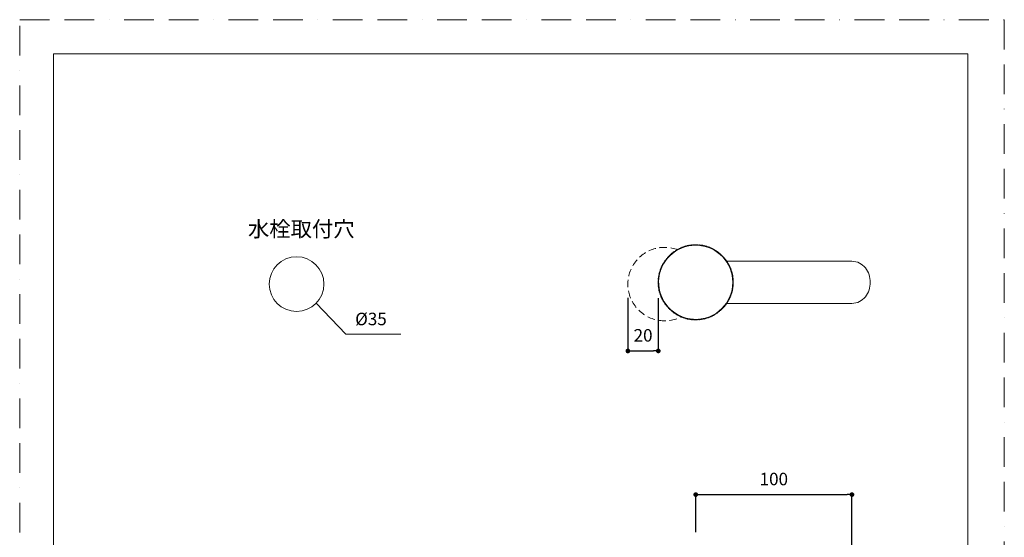
# Model space of a CAD drawing. Units: millimetres. Extents: x 0 to 630, y 0 to 891.
# Drawn here: x 0 to 630, y 560 to 891 of the extents above; entities that cross this region are included whole.
import ezdxf

# ---------------------------------------------------------------- set-up
doc = ezdxf.new("R2010")
doc.units = ezdxf.units.MM
doc.header["$LTSCALE"] = 1.5
doc.header["$PDMODE"] = 1
doc.header["$PDSIZE"] = -2
doc.linetypes.add('BORDER', pattern=[44.45, 12.7, -6.35, 12.7, -6.35, 0, -6.35])
doc.linetypes.add('HIDDEN', pattern=[9.525, 6.35, -3.175])
doc.layers.add('BORDER', color=4, linetype='BORDER', lineweight=20, plot=False)
for name, color, linetype, lineweight in [('DIM', 3, 'Continuous', 13), ('HIDDEN', 8, 'HIDDEN', 20), ('MODEL', 7, 'Continuous', 20), ('TEMPLATE', 7, 'Continuous', 20)]:
    doc.layers.add(name, color=color, linetype=linetype, lineweight=lineweight)
doc.styles.add('ＭＳ ゴシック', font='msgothic.ttc', dxfattribs={"bigfont": 'ＭＳ ゴシック'})
doc.dimstyles.new('tfrom線あり', dxfattribs={"dimtxt": 8, "dimasz": 3, "dimexe": 0, "dimexo": 10, "dimgap": 6, "dimtad": 1, "dimdec": 0, "dimzin": 11, "dimdsep": 46, "dimtxsty": 'ＭＳ ゴシック', "dimblk": 'DOT', "dimcen": 0, "dimazin": 0, "dimtfac": 1, "dimtdec": 1, "dimtix": 1, "dimtofl": 0, "dimtmove": 0, "dimatfit": 0, "dimldrblk": 'DOT', "dimfxl": 1, "dimfrac": 2, "dimtolj": 1, "dimtzin": 11, "dimarcsym": 0})

# ---------------------------------------------------------------- blocks, each defined once
blk = doc.blocks.new('_DOT')
at = {"color": 0, "linetype": 'ByBlock', "lineweight": -2}
blk.add_line((-0.5, 0), (-1, 0), dxfattribs=at)
at = {"color": 0, "linetype": 'ByBlock', "lineweight": -2, "const_width": 0.5}
blk.add_lwpolyline([(-0.25, 0, 1), (0.25, 0, 1)], format="xyb", close=True, dxfattribs=at)
blk = doc.blocks.new('*D280')
at = {"layer": 'Defpoints', "color": 0}
for p in [(532.53, 587.04), (432.53, 553.03), (532.53, 446.19)]:
    blk.add_point(p, dxfattribs=at)
at = {"layer": 'DIM', "color": 0, "lineweight": -2}
for p, q in [((432.53, 563.03), (432.53, 587.04)), ((435.53, 587.04), (529.53, 587.04)), ((532.53, 456.19), (532.53, 587.04))]:
    blk.add_line(p, q, dxfattribs=at)
at = {"layer": 'DIM', "color": 0, "lineweight": -2, "xscale": 3, "yscale": 3, "zscale": 3, "rotation": 180}
blk.add_blockref('_DOT', (432.53, 587.04), dxfattribs=at)
at = {"layer": 'DIM', "color": 0, "lineweight": -2, "xscale": 3, "yscale": 3, "zscale": 3}
blk.add_blockref('_DOT', (532.53, 587.04), dxfattribs=at)
at = {"layer": 'DIM', "color": 0, "insert": (482.53, 597.04), "char_height": 8, "attachment_point": 5, "style": 'ＭＳ ゴシック'}
blk.add_mtext('\\A1;100', dxfattribs=at)
blk = doc.blocks.new('*D281')
at = {"layer": 'Defpoints', "color": 0}
for p in [(389.14, 722.91), (408.61, 722.73), (408.61, 679)]:
    blk.add_point(p, dxfattribs=at)
at = {"layer": 'DIM', "color": 0, "lineweight": -2}
for p, q in [((389.14, 712.91), (389.14, 679)), ((408.61, 712.73), (408.61, 679)), ((392.14, 679), (405.61, 679))]:
    blk.add_line(p, q, dxfattribs=at)
at = {"layer": 'DIM', "color": 0, "lineweight": -2, "xscale": 3, "yscale": 3, "zscale": 3, "rotation": 180}
blk.add_blockref('_DOT', (389.14, 679), dxfattribs=at)
at = {"layer": 'DIM', "color": 0, "lineweight": -2, "xscale": 3, "yscale": 3, "zscale": 3}
blk.add_blockref('_DOT', (408.61, 679), dxfattribs=at)
at = {"layer": 'DIM', "color": 0, "insert": (398.87, 689), "char_height": 8, "attachment_point": 5, "style": 'ＭＳ ゴシック'}
blk.add_mtext('\\A1;20', dxfattribs=at)

msp = doc.modelspace()

# ---------------------------------------------------------------- linework, layer by layer
at = {"layer": 'BORDER'}
msp.add_lwpolyline([(0, 0), (0, 891), (630, 891), (630, 0)], close=True, dxfattribs=at)
at = {"layer": 'DIM'}
for p, q in [((189.66, 709.57), (208.74, 689.64)), ((208.74, 689.64), (243.78, 689.64))]:
    msp.add_line(p, q, dxfattribs=at)
msp.add_circle((177.15, 721.81), 17.5, dxfattribs=at)
at = {"layer": 'HIDDEN', "ltscale": 0.5}
msp.add_arc((412.61, 721.81), 23.5, 68.79394, 297.64152, dxfattribs=at)
at = {"layer": 'MODEL'}
for points in [[(432.54, 746.65), (432.54, 746.69)], [(487.04, 736.43), (455.17, 736.43)], [(532.54, 736.43), (528.79, 736.43)], [(455.17, 709.43), (487.04, 709.43)], [(532.54, 709.43), (528.79, 709.43)], [(432.54, 699.18), (432.54, 699.21)]]:
    msp.add_lwpolyline(points, dxfattribs=at)
for points in [[(431.06, 699.26), (418.27, 700.07), (408.43, 710.88), (408.84, 723.68), (409.24, 736.48), (419.73, 746.65), (432.54, 746.65)], [(532.54, 736.43), (535.96, 736.43), (539.01, 734.73), (541.1, 732.13), (543.19, 729.54), (544.24, 726.22), (544.24, 722.93)], [(544.24, 722.93), (544.24, 719.65), (543.19, 716.32), (541.1, 713.73), (539.01, 711.14), (535.96, 709.43), (532.54, 709.43)]]:
    msp.add_open_spline(points, degree=3, knots=[0, 0, 0, 0, 1, 1, 1, 2, 2, 2, 2], dxfattribs=at)
for points in [[(420.35, 743.69), (420.25, 743.63), (420.15, 743.27), (420.13, 743.19)], [(420.4, 743.71), (420.38, 743.71), (420.36, 743.7), (420.35, 743.69)], [(420.94, 743.66), (420.85, 743.68), (420.5, 743.77), (420.4, 743.71)], [(421.17, 744.15), (421.07, 744.09), (420.96, 743.74), (420.94, 743.66)], [(421.22, 744.18), (421.21, 744.17), (421.19, 744.16), (421.17, 744.15)], [(421.76, 744.1), (421.68, 744.12), (421.32, 744.23), (421.22, 744.18)], [(422.01, 744.58), (421.91, 744.53), (421.79, 744.18), (421.76, 744.1)], [(422.07, 744.6), (422.05, 744.6), (422.03, 744.59), (422.01, 744.58)], [(422.6, 744.5), (422.52, 744.53), (422.17, 744.65), (422.07, 744.6)], [(422.87, 744.98), (422.77, 744.93), (422.63, 744.59), (422.6, 744.5)], [(422.92, 745), (422.91, 744.99), (422.89, 744.98), (422.87, 744.98)], [(423.45, 744.88), (423.37, 744.91), (423.03, 745.04), (422.92, 745)], [(423.74, 745.34), (423.64, 745.3), (423.49, 744.96), (423.45, 744.88)], [(423.8, 745.36), (423.78, 745.35), (423.76, 745.35), (423.74, 745.34)], [(424.32, 745.22), (424.24, 745.25), (423.9, 745.4), (423.8, 745.36)], [(424.63, 745.67), (424.52, 745.63), (424.36, 745.3), (424.32, 745.22)], [(424.69, 745.69), (424.67, 745.68), (424.65, 745.67), (424.63, 745.67)], [(425.2, 745.52), (425.13, 745.56), (424.79, 745.72), (424.69, 745.69)], [(425.53, 745.96), (425.42, 745.93), (425.24, 745.6), (425.2, 745.52)], [(425.58, 745.98), (425.57, 745.97), (425.55, 745.97), (425.53, 745.96)], [(426.1, 745.79), (426.02, 745.84), (425.69, 746.01), (425.58, 745.98)], [(426.44, 746.22), (426.33, 746.19), (426.14, 745.87), (426.1, 745.79)], [(426.49, 746.23), (426.48, 746.23), (426.46, 746.22), (426.44, 746.22)], [(427, 746.03), (426.93, 746.08), (426.6, 746.26), (426.49, 746.23)], [(427.36, 746.44), (427.25, 746.41), (427.04, 746.1), (427, 746.03)], [(427.41, 746.45), (427.4, 746.45), (427.38, 746.44), (427.36, 746.44)], [(427.91, 746.23), (427.84, 746.28), (427.53, 746.48), (427.41, 746.45)], [(428.28, 746.62), (428.17, 746.6), (427.96, 746.3), (427.91, 746.23)], [(428.34, 746.63), (428.32, 746.63), (428.3, 746.63), (428.28, 746.62)], [(428.83, 746.39), (428.76, 746.44), (428.45, 746.65), (428.34, 746.63)], [(429.22, 746.77), (429.11, 746.76), (428.88, 746.46), (428.83, 746.39)], [(429.27, 746.78), (429.26, 746.78), (429.24, 746.78), (429.22, 746.77)], [(429.75, 746.52), (429.68, 746.58), (429.39, 746.8), (429.27, 746.78)], [(430.16, 746.89), (430.04, 746.87), (429.81, 746.59), (429.75, 746.52)], [(430.21, 746.89), (430.19, 746.89), (430.18, 746.89), (430.16, 746.89)], [(430.68, 746.61), (430.61, 746.67), (430.33, 746.9), (430.21, 746.89)], [(431.1, 746.96), (430.99, 746.95), (430.74, 746.68), (430.68, 746.61)], [(431.16, 746.96), (431.14, 746.96), (431.12, 746.96), (431.1, 746.96)], [(431.61, 746.67), (431.55, 746.73), (431.27, 746.97), (431.16, 746.96)], [(432.04, 747), (431.93, 747), (431.67, 746.73), (431.61, 746.67)], [(432.1, 747), (432.08, 747), (432.06, 747), (432.04, 747)], [(432.54, 746.69), (432.48, 746.75), (432.21, 747), (432.1, 747)], [(432.7, 746.83), (432.65, 746.79), (432.6, 746.74), (432.54, 746.69)], [(432.54, 746.65), (433.04, 746.65), (433.54, 746.64), (434.03, 746.61)], [(432.99, 747), (432.85, 747), (432.79, 746.91), (432.7, 746.83)], [(433.05, 747), (433.03, 747), (433.01, 747), (432.99, 747)], [(433.48, 746.67), (433.42, 746.73), (433.16, 747), (433.05, 747)], [(433.93, 746.96), (433.82, 746.97), (433.54, 746.73), (433.48, 746.67)], [(433.99, 746.96), (433.97, 746.96), (433.95, 746.96), (433.93, 746.96)], [(434.41, 746.61), (434.35, 746.68), (434.1, 746.95), (433.99, 746.96)], [(456.26, 722.93), (456.26, 735.46), (446.53, 745.82), (434.03, 746.61)], [(434.88, 746.89), (434.76, 746.9), (434.47, 746.67), (434.41, 746.61)], [(434.93, 746.89), (434.91, 746.89), (434.89, 746.89), (434.88, 746.89)], [(435.34, 746.52), (435.28, 746.59), (435.05, 746.87), (434.93, 746.89)], [(435.81, 746.78), (435.7, 746.8), (435.4, 746.58), (435.34, 746.52)], [(435.87, 746.77), (435.85, 746.78), (435.83, 746.78), (435.81, 746.78)], [(436.26, 746.39), (436.21, 746.46), (435.98, 746.76), (435.87, 746.77)], [(436.75, 746.63), (436.64, 746.65), (436.33, 746.44), (436.26, 746.39)], [(436.8, 746.62), (436.79, 746.63), (436.77, 746.63), (436.75, 746.63)], [(437.18, 746.23), (437.13, 746.3), (436.92, 746.6), (436.8, 746.62)], [(437.68, 746.45), (437.56, 746.48), (437.25, 746.28), (437.18, 746.23)], [(437.73, 746.44), (437.71, 746.44), (437.69, 746.45), (437.68, 746.45)], [(438.09, 746.03), (438.04, 746.1), (437.84, 746.41), (437.73, 746.44)], [(438.59, 746.23), (438.48, 746.26), (438.16, 746.08), (438.09, 746.03)], [(438.65, 746.22), (438.63, 746.22), (438.61, 746.23), (438.59, 746.23)], [(438.99, 745.79), (438.95, 745.87), (438.76, 746.19), (438.65, 746.22)], [(439.5, 745.98), (439.4, 746.01), (439.07, 745.84), (438.99, 745.79)], [(439.56, 745.96), (439.54, 745.97), (439.52, 745.97), (439.5, 745.98)], [(439.88, 745.52), (439.84, 745.6), (439.67, 745.93), (439.56, 745.96)], [(440.4, 745.69), (440.3, 745.72), (439.96, 745.56), (439.88, 745.52)], [(440.46, 745.67), (440.44, 745.67), (440.42, 745.68), (440.4, 745.69)], [(440.77, 745.22), (440.73, 745.3), (440.57, 745.63), (440.46, 745.67)], [(441.29, 745.36), (441.18, 745.4), (440.84, 745.25), (440.77, 745.22)], [(441.34, 745.34), (441.33, 745.35), (441.31, 745.35), (441.29, 745.36)], [(441.63, 744.88), (441.6, 744.96), (441.45, 745.3), (441.34, 745.34)], [(442.16, 745), (442.06, 745.04), (441.71, 744.91), (441.63, 744.88)], [(442.22, 744.98), (442.2, 744.98), (442.18, 744.99), (442.16, 745)], [(442.49, 744.5), (442.46, 744.59), (442.32, 744.93), (442.22, 744.98)], [(443.02, 744.6), (442.92, 744.65), (442.57, 744.53), (442.49, 744.5)], [(443.07, 744.58), (443.06, 744.59), (443.04, 744.6), (443.02, 744.6)], [(443.33, 744.1), (443.3, 744.18), (443.18, 744.53), (443.07, 744.58)], [(443.87, 744.18), (443.77, 744.23), (443.41, 744.12), (443.33, 744.1)], [(443.92, 744.15), (443.9, 744.16), (443.88, 744.17), (443.87, 744.18)], [(444.15, 743.66), (444.13, 743.74), (444.02, 744.09), (443.92, 744.15)], [(444.69, 743.71), (444.59, 743.77), (444.23, 743.68), (444.15, 743.66)], [(444.74, 743.69), (444.72, 743.7), (444.71, 743.71), (444.69, 743.71)], [(444.96, 743.19), (444.93, 743.27), (444.84, 743.63), (444.74, 743.69)], [(413.34, 737.44), (413.27, 737.35), (413.31, 736.98), (413.33, 736.89)], [(413.37, 737.48), (413.36, 737.47), (413.35, 737.45), (413.34, 737.44)], [(413.89, 737.64), (413.81, 737.63), (413.44, 737.58), (413.37, 737.48)], [(413.92, 738.18), (413.85, 738.09), (413.88, 737.72), (413.89, 737.64)], [(413.96, 738.23), (413.94, 738.21), (413.93, 738.2), (413.92, 738.18)], [(414.48, 738.36), (414.4, 738.35), (414.03, 738.31), (413.96, 738.23)], [(414.53, 738.9), (414.46, 738.82), (414.48, 738.45), (414.48, 738.36)], [(414.57, 738.94), (414.56, 738.93), (414.55, 738.92), (414.53, 738.9)], [(415.1, 739.06), (415.02, 739.05), (414.65, 739.03), (414.57, 738.94)], [(415.17, 739.6), (415.09, 739.51), (415.1, 739.14), (415.1, 739.06)], [(415.21, 739.64), (415.2, 739.62), (415.19, 739.61), (415.17, 739.6)], [(415.75, 739.73), (415.66, 739.73), (415.29, 739.72), (415.21, 739.64)], [(415.84, 740.27), (415.76, 740.19), (415.75, 739.82), (415.75, 739.73)], [(415.88, 740.3), (415.87, 740.29), (415.85, 740.28), (415.84, 740.27)], [(416.42, 740.38), (416.33, 740.38), (415.96, 740.38), (415.88, 740.3)], [(416.53, 740.91), (416.45, 740.83), (416.42, 740.46), (416.42, 740.38)], [(416.58, 740.95), (416.56, 740.93), (416.55, 740.92), (416.53, 740.91)], [(417.12, 741), (417.03, 741), (416.66, 741.02), (416.58, 740.95)], [(417.25, 741.52), (417.16, 741.45), (417.13, 741.08), (417.12, 741)], [(417.3, 741.56), (417.28, 741.55), (417.27, 741.53), (417.25, 741.52)], [(417.84, 741.59), (417.75, 741.6), (417.38, 741.63), (417.3, 741.56)], [(417.99, 742.11), (417.9, 742.04), (417.85, 741.67), (417.84, 741.59)], [(418.04, 742.14), (418.02, 742.13), (418.01, 742.12), (417.99, 742.11)], [(418.58, 742.15), (418.5, 742.16), (418.13, 742.21), (418.04, 742.14)], [(418.76, 742.67), (418.66, 742.6), (418.6, 742.24), (418.58, 742.15)], [(418.8, 742.7), (418.79, 742.69), (418.77, 742.68), (418.76, 742.67)], [(419.35, 742.68), (419.26, 742.7), (418.9, 742.76), (418.8, 742.7)], [(419.54, 743.19), (419.45, 743.13), (419.37, 742.77), (419.35, 742.68)], [(419.59, 743.22), (419.57, 743.21), (419.56, 743.2), (419.54, 743.19)], [(420.13, 743.19), (420.05, 743.21), (419.69, 743.28), (419.59, 743.22)], [(445.5, 743.22), (445.4, 743.28), (445.04, 743.21), (444.96, 743.19)], [(445.55, 743.19), (445.53, 743.2), (445.51, 743.21), (445.5, 743.22)], [(445.74, 742.68), (445.72, 742.77), (445.64, 743.13), (445.55, 743.19)], [(446.28, 742.7), (446.19, 742.76), (445.83, 742.7), (445.74, 742.68)], [(446.33, 742.67), (446.32, 742.68), (446.3, 742.69), (446.28, 742.7)], [(446.51, 742.15), (446.49, 742.24), (446.42, 742.6), (446.33, 742.67)], [(447.05, 742.14), (446.96, 742.21), (446.59, 742.16), (446.51, 742.15)], [(447.1, 742.11), (447.08, 742.12), (447.06, 742.13), (447.05, 742.14)], [(447.25, 741.59), (447.24, 741.67), (447.19, 742.04), (447.1, 742.11)], [(447.79, 741.56), (447.7, 741.63), (447.34, 741.6), (447.25, 741.59)], [(447.84, 741.52), (447.82, 741.53), (447.81, 741.55), (447.79, 741.56)], [(447.97, 741), (447.96, 741.08), (447.92, 741.45), (447.84, 741.52)], [(448.51, 740.95), (448.43, 741.02), (448.06, 741), (447.97, 741)], [(448.55, 740.91), (448.54, 740.92), (448.53, 740.93), (448.51, 740.95)], [(448.67, 740.38), (448.66, 740.46), (448.64, 740.83), (448.55, 740.91)], [(449.21, 740.3), (449.12, 740.38), (448.75, 740.38), (448.67, 740.38)], [(449.25, 740.27), (449.23, 740.28), (449.22, 740.29), (449.21, 740.3)], [(449.34, 739.73), (449.34, 739.82), (449.33, 740.19), (449.25, 740.27)], [(449.88, 739.64), (449.8, 739.72), (449.43, 739.73), (449.34, 739.73)], [(449.92, 739.6), (449.9, 739.61), (449.89, 739.62), (449.88, 739.64)], [(449.99, 739.06), (449.99, 739.14), (449.99, 739.51), (449.92, 739.6)], [(450.52, 738.94), (450.44, 739.03), (450.07, 739.05), (449.99, 739.06)], [(450.56, 738.9), (450.54, 738.92), (450.53, 738.93), (450.52, 738.94)], [(450.56, 738.9), (450.55, 738.91), (450.54, 738.92), (450.53, 738.91)], [(450.61, 738.36), (450.61, 738.45), (450.63, 738.82), (450.56, 738.9)], [(451.13, 738.23), (451.06, 738.31), (450.69, 738.35), (450.61, 738.36)], [(451.17, 738.18), (451.16, 738.2), (451.15, 738.21), (451.13, 738.23)], [(451.17, 738.18), (451.16, 738.19), (451.15, 738.2), (451.14, 738.19)], [(451.2, 737.64), (451.21, 737.72), (451.24, 738.09), (451.17, 738.18)], [(451.72, 737.48), (451.65, 737.58), (451.28, 737.63), (451.2, 737.64)], [(451.75, 737.44), (451.74, 737.45), (451.73, 737.47), (451.72, 737.48)], [(451.76, 736.89), (451.77, 736.98), (451.82, 737.35), (451.75, 737.44)], [(409.81, 730.85), (409.81, 730.83), (409.8, 730.81), (409.79, 730.79)], [(410.26, 731.15), (410.18, 731.12), (409.85, 730.95), (409.81, 730.85)], [(410.12, 731.68), (410.08, 731.57), (410.22, 731.23), (410.26, 731.15)], [(410.14, 731.73), (410.13, 731.72), (410.13, 731.7), (410.12, 731.68)], [(410.6, 732.02), (410.52, 731.99), (410.18, 731.84), (410.14, 731.73)], [(410.48, 732.55), (410.43, 732.45), (410.57, 732.1), (410.6, 732.02)], [(410.5, 732.61), (410.49, 732.59), (410.49, 732.57), (410.48, 732.55)], [(410.97, 732.88), (410.89, 732.85), (410.55, 732.71), (410.5, 732.61)], [(410.87, 733.41), (410.82, 733.31), (410.94, 732.96), (410.97, 732.88)], [(410.9, 733.46), (410.89, 733.45), (410.88, 733.43), (410.87, 733.41)], [(411.38, 733.72), (411.3, 733.69), (410.95, 733.57), (410.9, 733.46)], [(411.3, 734.26), (411.25, 734.15), (411.35, 733.8), (411.38, 733.72)], [(411.33, 734.31), (411.32, 734.29), (411.31, 734.27), (411.3, 734.26)], [(411.82, 734.54), (411.74, 734.52), (411.38, 734.41), (411.33, 734.31)], [(411.76, 735.08), (411.71, 734.98), (411.8, 734.62), (411.82, 734.54)], [(411.79, 735.13), (411.78, 735.11), (411.77, 735.1), (411.76, 735.08)], [(412.29, 735.34), (412.21, 735.32), (411.85, 735.23), (411.79, 735.13)], [(412.26, 735.89), (412.19, 735.79), (412.27, 735.43), (412.29, 735.34)], [(412.29, 735.94), (412.28, 735.92), (412.27, 735.9), (412.26, 735.89)], [(412.8, 736.13), (412.71, 736.11), (412.35, 736.03), (412.29, 735.94)], [(412.78, 736.67), (412.72, 736.58), (412.78, 736.21), (412.8, 736.13)], [(412.81, 736.72), (412.8, 736.7), (412.79, 736.69), (412.78, 736.67)], [(413.33, 736.89), (413.24, 736.88), (412.88, 736.81), (412.81, 736.72)], [(452.28, 736.72), (452.21, 736.81), (451.85, 736.88), (451.76, 736.89)], [(452.31, 736.67), (452.3, 736.69), (452.29, 736.7), (452.28, 736.72)], [(452.31, 736.67), (452.3, 736.69), (452.29, 736.69), (452.28, 736.69)], [(452.29, 736.13), (452.31, 736.21), (452.37, 736.58), (452.31, 736.67)], [(452.8, 735.94), (452.74, 736.03), (452.38, 736.11), (452.29, 736.13)], [(452.33, 736.44), (453.28, 736.43), (454.22, 736.43), (455.17, 736.43)], [(452.83, 735.89), (452.82, 735.9), (452.81, 735.92), (452.8, 735.94)], [(452.8, 735.34), (452.82, 735.43), (452.89, 735.79), (452.83, 735.89)], [(453.3, 735.13), (453.24, 735.23), (452.88, 735.32), (452.8, 735.34)], [(453.27, 734.54), (453.29, 734.62), (453.38, 734.98), (453.33, 735.08)], [(453.76, 734.31), (453.71, 734.41), (453.35, 734.52), (453.27, 734.54)], [(453.33, 735.08), (453.32, 735.1), (453.31, 735.11), (453.3, 735.13)], [(453.3, 735.1), (453.31, 735.11), (453.31, 735.12), (453.3, 735.13)], [(453.33, 735.08), (453.32, 735.09), (453.31, 735.1), (453.3, 735.1)], [(453.71, 733.72), (453.73, 733.8), (453.84, 734.15), (453.79, 734.26)], [(454.19, 733.46), (454.14, 733.57), (453.79, 733.69), (453.71, 733.72)], [(453.79, 734.26), (453.78, 734.27), (453.77, 734.29), (453.76, 734.31)], [(453.76, 734.27), (453.77, 734.29), (453.77, 734.29), (453.76, 734.31)], [(454.11, 732.88), (454.15, 732.96), (454.26, 733.31), (454.21, 733.41)], [(454.59, 732.61), (454.54, 732.71), (454.2, 732.85), (454.11, 732.88)], [(454.21, 733.41), (454.21, 733.43), (454.2, 733.45), (454.19, 733.46)], [(454.49, 732.02), (454.52, 732.1), (454.65, 732.45), (454.61, 732.55)], [(454.95, 731.73), (454.91, 731.84), (454.57, 731.99), (454.49, 732.02)], [(454.61, 732.55), (454.61, 732.57), (454.6, 732.57), (454.58, 732.57)], [(454.61, 732.55), (454.6, 732.57), (454.59, 732.59), (454.59, 732.61)], [(454.83, 731.15), (454.86, 731.23), (455.01, 731.57), (454.97, 731.68)], [(455.28, 730.85), (455.24, 730.95), (454.91, 731.12), (454.83, 731.15)], [(454.97, 731.68), (454.96, 731.7), (454.96, 731.72), (454.95, 731.73)], [(454.95, 731.7), (454.95, 731.71), (454.96, 731.72), (454.95, 731.73)], [(455.27, 730.82), (455.28, 730.83), (455.28, 730.83), (455.28, 730.85)], [(455.3, 730.79), (455.29, 730.81), (455.29, 730.81), (455.27, 730.82)], [(455.3, 730.79), (455.29, 730.81), (455.28, 730.83), (455.28, 730.85)], [(528.79, 736.43), (514.88, 736.43), (500.96, 736.43), (487.04, 736.43)], [(408.87, 724.8), (408.8, 724.74), (408.52, 724.49), (408.52, 724.38)], [(408.59, 725.26), (408.58, 725.15), (408.81, 724.86), (408.87, 724.8)], [(408.96, 725.73), (408.89, 725.67), (408.6, 725.43), (408.59, 725.32)], [(408.59, 725.32), (408.59, 725.3), (408.59, 725.28), (408.59, 725.26)], [(408.7, 726.2), (408.68, 726.09), (408.9, 725.79), (408.96, 725.73)], [(409.08, 726.65), (409.01, 726.6), (408.72, 726.37), (408.7, 726.26)], [(408.7, 726.26), (408.7, 726.24), (408.7, 726.22), (408.7, 726.2)], [(408.84, 727.14), (408.82, 727.02), (409.03, 726.72), (409.08, 726.65)], [(408.85, 727.19), (408.85, 727.17), (408.85, 727.16), (408.84, 727.14)], [(409.25, 727.57), (409.18, 727.52), (408.87, 727.31), (408.85, 727.19)], [(409.03, 728.06), (409, 727.95), (409.2, 727.64), (409.25, 727.57)], [(409.04, 728.12), (409.03, 728.1), (409.03, 728.08), (409.03, 728.06)], [(409.45, 728.48), (409.37, 728.43), (409.06, 728.23), (409.04, 728.12)], [(409.25, 728.98), (409.22, 728.87), (409.4, 728.55), (409.45, 728.48)], [(409.26, 729.04), (409.26, 729.02), (409.25, 729), (409.25, 728.98)], [(409.68, 729.38), (409.61, 729.34), (409.29, 729.15), (409.26, 729.04)], [(409.5, 729.89), (409.47, 729.78), (409.64, 729.46), (409.68, 729.38)], [(409.52, 729.95), (409.51, 729.93), (409.51, 729.91), (409.5, 729.89)], [(409.95, 730.27), (409.88, 730.23), (409.55, 730.06), (409.52, 729.95)], [(409.79, 730.79), (409.76, 730.69), (409.92, 730.35), (409.95, 730.27)], [(455.13, 730.27), (455.17, 730.35), (455.33, 730.69), (455.3, 730.79)], [(455.57, 729.95), (455.54, 730.06), (455.21, 730.23), (455.13, 730.27)], [(455.4, 729.38), (455.45, 729.46), (455.62, 729.78), (455.59, 729.89)], [(455.83, 729.04), (455.8, 729.15), (455.48, 729.34), (455.4, 729.38)], [(455.56, 729.92), (455.57, 729.93), (455.58, 729.94), (455.57, 729.95)], [(455.59, 729.89), (455.58, 729.91), (455.58, 729.93), (455.57, 729.95)], [(455.64, 728.48), (455.69, 728.55), (455.87, 728.87), (455.84, 728.98)], [(456.05, 728.12), (456.03, 728.23), (455.71, 728.43), (455.64, 728.48)], [(455.82, 729.01), (455.83, 729.02), (455.83, 729.03), (455.83, 729.04)], [(455.84, 728.98), (455.84, 729), (455.83, 729), (455.82, 729.01)], [(455.84, 728.98), (455.84, 729), (455.83, 729.02), (455.83, 729.04)], [(455.84, 727.57), (455.89, 727.64), (456.09, 727.95), (456.06, 728.06)], [(456.24, 727.19), (456.22, 727.31), (455.91, 727.52), (455.84, 727.57)], [(456, 726.65), (456.06, 726.72), (456.27, 727.02), (456.25, 727.14)], [(456.38, 726.26), (456.37, 726.37), (456.07, 726.6), (456, 726.65)], [(456.04, 728.09), (456.05, 728.1), (456.05, 728.11), (456.05, 728.12)], [(456.06, 728.06), (456.06, 728.08), (456.05, 728.1), (456.05, 728.12)], [(456.13, 725.73), (456.19, 725.79), (456.41, 726.09), (456.39, 726.2)], [(456.5, 725.32), (456.49, 725.43), (456.2, 725.67), (456.13, 725.73)], [(456.22, 724.8), (456.28, 724.86), (456.51, 725.15), (456.5, 725.26)], [(456.57, 724.38), (456.56, 724.49), (456.29, 724.74), (456.22, 724.8)], [(456.23, 727.16), (456.24, 727.17), (456.24, 727.18), (456.24, 727.19)], [(456.25, 727.14), (456.24, 727.16), (456.24, 727.17), (456.24, 727.19)], [(456.37, 726.23), (456.39, 726.24), (456.39, 726.25), (456.38, 726.26)], [(456.39, 726.2), (456.39, 726.22), (456.39, 726.22), (456.37, 726.23)], [(456.39, 726.2), (456.39, 726.22), (456.39, 726.24), (456.38, 726.26)], [(456.5, 725.26), (456.5, 725.28), (456.5, 725.3), (456.5, 725.32)], [(408.81, 723.87), (408.75, 723.81), (408.48, 723.55), (408.48, 723.43)], [(408.48, 723.43), (408.48, 723.42), (408.48, 723.4), (408.48, 723.38)], [(408.48, 723.38), (408.48, 723.26), (408.73, 723), (408.79, 722.93)], [(408.79, 722.93), (408.73, 722.87), (408.48, 722.6), (408.48, 722.49)], [(408.48, 722.49), (408.48, 722.47), (408.48, 722.45), (408.48, 722.43)], [(408.48, 722.43), (408.48, 722.32), (408.75, 722.06), (408.81, 722)], [(408.52, 724.38), (408.52, 724.36), (408.51, 724.34), (408.51, 724.32)], [(408.51, 724.32), (408.51, 724.21), (408.75, 723.93), (408.81, 723.87)], [(408.81, 722), (408.75, 721.94), (408.51, 721.66), (408.51, 721.55)], [(408.51, 721.55), (408.51, 721.53), (408.52, 721.51), (408.52, 721.49)], [(408.52, 721.49), (408.52, 721.37), (408.8, 721.13), (408.87, 721.07)], [(408.87, 721.07), (408.81, 721), (408.58, 720.72), (408.59, 720.6)], [(408.59, 720.6), (408.59, 720.58), (408.59, 720.56), (408.59, 720.55)], [(408.59, 720.55), (408.6, 720.43), (408.89, 720.2), (408.96, 720.14)], [(408.96, 720.14), (408.9, 720.07), (408.68, 719.78), (408.7, 719.66)], [(408.7, 719.66), (408.7, 719.65), (408.7, 719.63), (408.7, 719.61)], [(408.7, 719.61), (408.72, 719.49), (409.01, 719.27), (409.08, 719.22)], [(409.08, 719.22), (409.03, 719.15), (408.82, 718.84), (408.84, 718.73)], [(408.84, 718.73), (408.85, 718.71), (408.85, 718.69), (408.85, 718.67)], [(408.85, 718.67), (408.87, 718.56), (409.18, 718.35), (409.25, 718.3)], [(409.25, 718.3), (409.2, 718.23), (409, 717.91), (409.03, 717.8)], [(432.54, 699.21), (445.64, 699.21), (456.26, 709.83), (456.26, 722.93)], [(455.84, 718.3), (455.91, 718.35), (456.22, 718.56), (456.24, 718.67)], [(456.06, 717.8), (456.09, 717.91), (455.89, 718.23), (455.84, 718.3)], [(456, 719.22), (456.07, 719.27), (456.37, 719.49), (456.38, 719.61)], [(456.25, 718.73), (456.27, 718.84), (456.06, 719.15), (456, 719.22)], [(456.13, 720.14), (456.2, 720.2), (456.49, 720.43), (456.5, 720.55)], [(456.39, 719.66), (456.41, 719.78), (456.19, 720.07), (456.13, 720.14)], [(456.22, 721.07), (456.29, 721.13), (456.56, 721.37), (456.57, 721.49)], [(456.5, 720.6), (456.51, 720.72), (456.28, 721), (456.22, 721.07)], [(456.24, 718.67), (456.24, 718.69), (456.24, 718.71), (456.25, 718.73)], [(456.28, 723.87), (456.34, 723.93), (456.58, 724.21), (456.58, 724.32)], [(456.61, 723.43), (456.61, 723.55), (456.34, 723.81), (456.28, 723.87)], [(456.28, 722), (456.34, 722.06), (456.61, 722.32), (456.61, 722.43)], [(456.58, 721.55), (456.58, 721.66), (456.34, 721.94), (456.28, 722)], [(456.3, 722.93), (456.36, 723), (456.61, 723.26), (456.61, 723.38)], [(456.61, 722.49), (456.61, 722.6), (456.36, 722.87), (456.3, 722.93)], [(456.38, 719.61), (456.39, 719.62), (456.39, 719.63), (456.37, 719.64)], [(456.38, 719.61), (456.39, 719.63), (456.39, 719.65), (456.39, 719.66)], [(456.5, 720.55), (456.5, 720.56), (456.5, 720.58), (456.5, 720.6)], [(456.58, 724.32), (456.58, 724.34), (456.57, 724.34), (456.56, 724.35)], [(456.56, 721.52), (456.57, 721.52), (456.58, 721.53), (456.58, 721.55)], [(456.58, 724.32), (456.57, 724.34), (456.57, 724.36), (456.57, 724.38)], [(456.57, 721.49), (456.57, 721.51), (456.57, 721.53), (456.58, 721.55)], [(456.6, 723.41), (456.61, 723.41), (456.61, 723.42), (456.61, 723.43)], [(456.61, 723.38), (456.61, 723.39), (456.61, 723.4), (456.6, 723.41)], [(456.61, 723.38), (456.61, 723.4), (456.61, 723.42), (456.61, 723.43)], [(456.61, 722.43), (456.61, 722.45), (456.61, 722.47), (456.61, 722.49)], [(409.03, 717.8), (409.03, 717.78), (409.03, 717.77), (409.04, 717.75)], [(409.04, 717.75), (409.06, 717.64), (409.37, 717.43), (409.45, 717.39)], [(409.45, 717.39), (409.4, 717.31), (409.22, 716.99), (409.25, 716.88)], [(409.25, 716.88), (409.25, 716.87), (409.26, 716.85), (409.26, 716.83)], [(409.26, 716.83), (409.29, 716.72), (409.61, 716.53), (409.68, 716.49)], [(409.68, 716.49), (409.64, 716.41), (409.47, 716.08), (409.5, 715.97)], [(409.5, 715.97), (409.51, 715.96), (409.51, 715.94), (409.52, 715.92)], [(409.52, 715.92), (409.55, 715.81), (409.88, 715.63), (409.95, 715.59)], [(409.95, 715.59), (409.92, 715.52), (409.76, 715.18), (409.79, 715.07)], [(409.79, 715.07), (409.8, 715.06), (409.81, 715.04), (409.81, 715.02)], [(409.81, 715.02), (409.85, 714.91), (410.18, 714.75), (410.26, 714.71)], [(410.26, 714.71), (410.22, 714.63), (410.08, 714.29), (410.12, 714.19)], [(410.12, 714.19), (410.13, 714.17), (410.13, 714.15), (410.14, 714.13)], [(410.14, 714.13), (410.18, 714.03), (410.52, 713.88), (410.6, 713.84)], [(410.6, 713.84), (410.57, 713.76), (410.43, 713.42), (410.48, 713.31)], [(410.48, 713.31), (410.49, 713.3), (410.49, 713.28), (410.5, 713.26)], [(410.5, 713.26), (410.55, 713.16), (410.89, 713.02), (410.97, 712.99)], [(410.97, 712.99), (410.94, 712.91), (410.82, 712.56), (410.87, 712.45)], [(410.87, 712.45), (410.88, 712.44), (410.89, 712.42), (410.9, 712.4)], [(410.9, 712.4), (410.95, 712.3), (411.3, 712.18), (411.38, 712.15)], [(411.38, 712.15), (411.35, 712.07), (411.25, 711.71), (411.3, 711.61)], [(453.71, 712.15), (453.79, 712.18), (454.14, 712.3), (454.19, 712.4)], [(453.79, 711.61), (453.84, 711.71), (453.73, 712.07), (453.71, 712.15)], [(454.11, 712.99), (454.2, 713.02), (454.54, 713.16), (454.59, 713.26)], [(454.21, 712.45), (454.26, 712.56), (454.15, 712.91), (454.11, 712.99)], [(454.19, 712.4), (454.2, 712.42), (454.21, 712.44), (454.21, 712.45)], [(454.19, 712.44), (454.2, 712.44), (454.21, 712.44), (454.21, 712.45)], [(454.49, 713.84), (454.57, 713.88), (454.91, 714.03), (454.95, 714.13)], [(454.61, 713.31), (454.65, 713.42), (454.52, 713.76), (454.49, 713.84)], [(454.59, 713.26), (454.59, 713.28), (454.6, 713.3), (454.61, 713.31)], [(454.83, 714.71), (454.91, 714.75), (455.24, 714.91), (455.28, 715.02)], [(454.97, 714.19), (455.01, 714.29), (454.86, 714.63), (454.83, 714.71)], [(454.95, 714.13), (454.96, 714.15), (454.96, 714.17), (454.97, 714.19)], [(455.13, 715.59), (455.21, 715.63), (455.54, 715.81), (455.57, 715.92)], [(455.3, 715.07), (455.33, 715.18), (455.17, 715.52), (455.13, 715.59)], [(455.28, 715.02), (455.28, 715.03), (455.28, 715.04), (455.27, 715.05)], [(455.28, 715.02), (455.28, 715.04), (455.29, 715.06), (455.3, 715.07)], [(455.4, 716.49), (455.48, 716.53), (455.8, 716.72), (455.83, 716.83)], [(455.59, 715.97), (455.62, 716.08), (455.45, 716.41), (455.4, 716.49)], [(455.57, 715.92), (455.58, 715.93), (455.57, 715.94), (455.56, 715.95)], [(455.57, 715.92), (455.58, 715.94), (455.58, 715.96), (455.59, 715.97)], [(455.64, 717.39), (455.71, 717.43), (456.03, 717.64), (456.05, 717.75)], [(455.84, 716.88), (455.87, 716.99), (455.69, 717.31), (455.64, 717.39)], [(455.83, 716.83), (455.83, 716.85), (455.84, 716.87), (455.84, 716.88)], [(456.05, 717.75), (456.05, 717.77), (456.06, 717.78), (456.06, 717.8)], [(411.3, 711.61), (411.31, 711.6), (411.32, 711.58), (411.33, 711.56)], [(411.33, 711.56), (411.38, 711.46), (411.74, 711.35), (411.82, 711.33)], [(411.82, 711.33), (411.8, 711.24), (411.71, 710.89), (411.76, 710.79)], [(411.76, 710.79), (411.77, 710.77), (411.78, 710.75), (411.79, 710.74)], [(411.79, 710.74), (411.85, 710.64), (412.21, 710.54), (412.29, 710.52)], [(412.29, 710.52), (412.27, 710.44), (412.19, 710.08), (412.26, 709.98)], [(412.26, 709.98), (412.27, 709.96), (412.28, 709.95), (412.29, 709.93)], [(412.29, 709.93), (412.35, 709.84), (412.71, 709.75), (412.8, 709.74)], [(412.8, 709.74), (412.78, 709.65), (412.72, 709.29), (412.78, 709.19)], [(412.78, 709.19), (412.79, 709.18), (412.8, 709.16), (412.81, 709.15)], [(412.81, 709.15), (412.88, 709.05), (413.24, 708.99), (413.33, 708.97)], [(413.33, 708.97), (413.31, 708.89), (413.27, 708.52), (413.34, 708.43)], [(413.34, 708.43), (413.35, 708.41), (413.36, 708.4), (413.37, 708.38)], [(413.37, 708.38), (413.44, 708.29), (413.81, 708.24), (413.89, 708.23)], [(413.89, 708.23), (413.88, 708.14), (413.85, 707.77), (413.92, 707.69)], [(413.92, 707.69), (413.93, 707.67), (413.94, 707.66), (413.96, 707.64)], [(413.96, 707.64), (414.03, 707.55), (414.4, 707.51), (414.48, 707.51)], [(414.48, 707.51), (414.48, 707.42), (414.46, 707.05), (414.53, 706.97)], [(414.53, 706.97), (414.55, 706.95), (414.56, 706.94), (414.57, 706.92)], [(414.57, 706.92), (414.65, 706.84), (415.02, 706.81), (415.1, 706.81)], [(415.1, 706.81), (415.1, 706.72), (415.09, 706.35), (415.17, 706.27)], [(415.17, 706.27), (415.19, 706.26), (415.2, 706.24), (415.21, 706.23)], [(415.21, 706.23), (415.29, 706.15), (415.66, 706.14), (415.75, 706.14)], [(415.75, 706.14), (415.75, 706.05), (415.76, 705.68), (415.84, 705.6)], [(415.84, 705.6), (415.85, 705.59), (415.87, 705.58), (415.88, 705.56)], [(449.21, 705.56), (449.22, 705.58), (449.23, 705.59), (449.25, 705.6)], [(449.22, 705.59), (449.23, 705.59), (449.24, 705.59), (449.25, 705.6)], [(449.25, 705.6), (449.33, 705.68), (449.34, 706.05), (449.34, 706.14)], [(449.34, 706.14), (449.43, 706.14), (449.8, 706.15), (449.88, 706.23)], [(449.88, 706.23), (449.89, 706.24), (449.9, 706.26), (449.92, 706.27)], [(449.89, 706.26), (449.9, 706.26), (449.91, 706.26), (449.92, 706.27)], [(449.92, 706.27), (449.99, 706.35), (449.99, 706.72), (449.99, 706.81)], [(449.99, 706.81), (450.07, 706.81), (450.44, 706.84), (450.52, 706.92)], [(450.52, 706.92), (450.53, 706.94), (450.54, 706.95), (450.56, 706.97)], [(450.56, 706.97), (450.63, 707.05), (450.61, 707.42), (450.61, 707.51)], [(450.61, 707.51), (450.69, 707.51), (451.06, 707.55), (451.13, 707.64)], [(451.13, 707.64), (451.15, 707.66), (451.16, 707.67), (451.17, 707.69)], [(451.13, 707.64), (451.14, 707.65), (451.15, 707.66), (451.14, 707.67)], [(451.17, 707.69), (451.24, 707.77), (451.21, 708.14), (451.2, 708.23)], [(451.2, 708.23), (451.28, 708.24), (451.65, 708.29), (451.72, 708.38)], [(451.72, 708.38), (451.73, 708.4), (451.74, 708.41), (451.75, 708.43)], [(451.72, 708.38), (451.73, 708.39), (451.73, 708.4), (451.72, 708.41)], [(451.75, 708.43), (451.82, 708.52), (451.77, 708.89), (451.76, 708.97)], [(451.76, 708.97), (451.85, 708.99), (452.21, 709.05), (452.28, 709.15)], [(452.28, 709.15), (452.29, 709.16), (452.3, 709.18), (452.31, 709.19)], [(452.28, 709.18), (452.29, 709.18), (452.3, 709.18), (452.31, 709.19)], [(452.28, 709.15), (452.29, 709.16), (452.29, 709.17), (452.28, 709.18)], [(452.29, 709.74), (452.38, 709.75), (452.74, 709.84), (452.8, 709.93)], [(452.31, 709.19), (452.37, 709.29), (452.31, 709.65), (452.29, 709.74)], [(455.17, 709.43), (454.22, 709.43), (453.28, 709.44), (452.33, 709.43)], [(452.8, 710.52), (452.88, 710.54), (453.24, 710.64), (453.3, 710.74)], [(452.83, 709.98), (452.89, 710.08), (452.82, 710.44), (452.8, 710.52)], [(452.8, 709.93), (452.81, 709.95), (452.82, 709.96), (452.83, 709.98)], [(453.27, 711.33), (453.35, 711.35), (453.71, 711.46), (453.76, 711.56)], [(453.33, 710.79), (453.38, 710.89), (453.29, 711.24), (453.27, 711.33)], [(453.3, 710.74), (453.31, 710.75), (453.32, 710.77), (453.33, 710.79)], [(453.3, 710.77), (453.31, 710.77), (453.32, 710.77), (453.33, 710.79)], [(453.3, 710.74), (453.31, 710.75), (453.31, 710.76), (453.3, 710.77)], [(453.76, 711.56), (453.77, 711.58), (453.78, 711.6), (453.79, 711.61)], [(453.76, 711.56), (453.77, 711.57), (453.77, 711.58), (453.76, 711.59)], [(528.79, 709.43), (514.88, 709.43), (500.96, 709.43), (487.04, 709.43)], [(415.87, 705.59), (415.87, 705.58), (415.87, 705.57), (415.88, 705.56)], [(415.88, 705.56), (415.96, 705.48), (416.33, 705.49), (416.42, 705.49)], [(416.42, 705.49), (416.42, 705.41), (416.45, 705.04), (416.53, 704.96)], [(416.53, 704.96), (416.55, 704.95), (416.56, 704.93), (416.58, 704.92)], [(416.57, 704.95), (416.56, 704.94), (416.57, 704.93), (416.58, 704.92)], [(416.58, 704.92), (416.66, 704.85), (417.03, 704.87), (417.12, 704.87)], [(417.12, 704.87), (417.13, 704.79), (417.16, 704.42), (417.25, 704.34)], [(417.25, 704.34), (417.27, 704.33), (417.28, 704.32), (417.3, 704.31)], [(417.28, 704.34), (417.28, 704.32), (417.28, 704.32), (417.3, 704.31)], [(417.3, 704.31), (417.38, 704.24), (417.75, 704.27), (417.84, 704.28)], [(417.84, 704.28), (417.85, 704.19), (417.9, 703.83), (417.99, 703.76)], [(417.99, 703.76), (418.01, 703.75), (418.02, 703.74), (418.04, 703.72)], [(418.03, 703.75), (418.02, 703.74), (418.03, 703.73), (418.04, 703.72)], [(418.04, 703.72), (418.13, 703.66), (418.5, 703.7), (418.58, 703.72)], [(418.58, 703.72), (418.6, 703.63), (418.66, 703.27), (418.76, 703.2)], [(418.76, 703.2), (418.77, 703.19), (418.79, 703.18), (418.8, 703.17)], [(418.8, 703.17), (418.9, 703.1), (419.26, 703.17), (419.35, 703.18)], [(419.35, 703.18), (419.37, 703.1), (419.45, 702.74), (419.54, 702.68)], [(419.54, 702.68), (419.56, 702.67), (419.57, 702.66), (419.59, 702.65)], [(419.57, 702.67), (419.57, 702.66), (419.58, 702.65), (419.59, 702.65)], [(419.59, 702.65), (419.69, 702.58), (420.05, 702.66), (420.13, 702.68)], [(420.13, 702.68), (420.15, 702.6), (420.25, 702.24), (420.35, 702.18)], [(420.35, 702.18), (420.36, 702.17), (420.38, 702.16), (420.4, 702.15)], [(420.38, 702.18), (420.38, 702.17), (420.38, 702.16), (420.4, 702.15)], [(420.4, 702.15), (420.5, 702.1), (420.85, 702.19), (420.94, 702.21)], [(420.94, 702.21), (420.96, 702.13), (421.07, 701.77), (421.17, 701.72)], [(421.17, 701.72), (421.19, 701.71), (421.21, 701.7), (421.22, 701.69)], [(421.2, 701.72), (421.2, 701.7), (421.21, 701.7), (421.22, 701.69)], [(421.22, 701.69), (421.32, 701.64), (421.68, 701.74), (421.76, 701.77)], [(421.76, 701.77), (421.79, 701.69), (421.91, 701.34), (422.01, 701.29)], [(422.01, 701.29), (422.03, 701.28), (422.03, 701.28), (422.05, 701.29)], [(422.01, 701.29), (422.03, 701.28), (422.05, 701.27), (422.07, 701.26)], [(422.05, 701.29), (422.05, 701.28), (422.05, 701.27), (422.07, 701.26)], [(422.07, 701.26), (422.17, 701.21), (422.52, 701.33), (422.6, 701.36)], [(422.6, 701.36), (422.63, 701.28), (422.77, 700.94), (422.87, 700.89)], [(422.87, 700.89), (422.89, 700.88), (422.91, 700.88), (422.92, 700.87)], [(422.92, 700.87), (423.03, 700.82), (423.37, 700.96), (423.45, 700.99)], [(423.45, 700.99), (423.49, 700.91), (423.64, 700.57), (423.74, 700.53)], [(423.74, 700.53), (423.76, 700.52), (423.78, 700.52), (423.8, 700.51)], [(423.78, 700.53), (423.78, 700.52), (423.78, 700.51), (423.8, 700.51)], [(423.8, 700.51), (423.9, 700.47), (424.24, 700.61), (424.32, 700.65)], [(424.32, 700.65), (424.36, 700.57), (424.52, 700.24), (424.63, 700.2)], [(424.63, 700.2), (424.64, 700.19), (424.65, 700.2), (424.66, 700.21)], [(424.63, 700.2), (424.65, 700.19), (424.67, 700.19), (424.69, 700.18)], [(424.66, 700.21), (424.67, 700.19), (424.67, 700.19), (424.69, 700.18)], [(424.69, 700.18), (424.79, 700.14), (425.13, 700.3), (425.2, 700.34)], [(425.2, 700.34), (425.24, 700.27), (425.42, 699.94), (425.53, 699.91)], [(425.53, 699.91), (425.55, 699.9), (425.57, 699.9), (425.58, 699.89)], [(425.56, 699.91), (425.56, 699.9), (425.57, 699.89), (425.58, 699.89)], [(425.58, 699.89), (425.69, 699.86), (426.02, 700.03), (426.1, 700.07)], [(426.1, 700.07), (426.14, 700), (426.33, 699.68), (426.44, 699.65)], [(426.44, 699.65), (426.45, 699.64), (426.46, 699.65), (426.47, 699.66)], [(426.44, 699.65), (426.46, 699.65), (426.48, 699.64), (426.49, 699.64)], [(426.49, 699.64), (426.6, 699.61), (426.93, 699.79), (427, 699.84)], [(427, 699.84), (427.04, 699.76), (427.25, 699.45), (427.36, 699.43)], [(427.36, 699.43), (427.37, 699.42), (427.38, 699.43), (427.39, 699.44)], [(427.36, 699.43), (427.38, 699.42), (427.4, 699.42), (427.41, 699.42)], [(427.41, 699.42), (427.53, 699.39), (427.84, 699.59), (427.91, 699.64)], [(427.91, 699.64), (427.96, 699.57), (428.17, 699.26), (428.28, 699.24)], [(428.34, 699.23), (428.45, 699.21), (428.76, 699.42), (428.83, 699.47)], [(428.83, 699.47), (428.88, 699.4), (429.11, 699.11), (429.22, 699.09)], [(429.27, 699.09), (429.39, 699.07), (429.68, 699.29), (429.75, 699.35)], [(429.75, 699.35), (429.81, 699.28), (430.04, 698.99), (430.16, 698.98)], [(434.93, 698.98), (435.05, 698.99), (435.28, 699.28), (435.34, 699.35)], [(435.34, 699.35), (435.4, 699.29), (435.7, 699.07), (435.81, 699.09)], [(435.87, 699.09), (435.98, 699.11), (436.21, 699.4), (436.26, 699.47)], [(436.26, 699.47), (436.33, 699.42), (436.64, 699.21), (436.75, 699.23)], [(436.8, 699.24), (436.92, 699.26), (437.13, 699.57), (437.18, 699.64)], [(437.18, 699.64), (437.25, 699.59), (437.56, 699.39), (437.68, 699.42)], [(437.68, 699.42), (437.69, 699.42), (437.71, 699.42), (437.73, 699.43)], [(437.7, 699.44), (437.71, 699.43), (437.72, 699.42), (437.73, 699.43)], [(437.73, 699.43), (437.84, 699.45), (438.04, 699.76), (438.09, 699.84)], [(438.09, 699.84), (438.16, 699.79), (438.48, 699.61), (438.59, 699.64)], [(438.59, 699.64), (438.61, 699.64), (438.63, 699.65), (438.65, 699.65)], [(438.65, 699.65), (438.76, 699.68), (438.95, 700), (438.99, 700.07)], [(438.99, 700.07), (439.07, 700.03), (439.4, 699.86), (439.5, 699.89)], [(439.5, 699.89), (439.52, 699.9), (439.54, 699.9), (439.56, 699.91)], [(439.53, 699.91), (439.54, 699.9), (439.55, 699.9), (439.56, 699.91)], [(439.56, 699.91), (439.67, 699.94), (439.84, 700.27), (439.88, 700.34)], [(439.88, 700.34), (439.96, 700.3), (440.3, 700.14), (440.4, 700.18)], [(440.4, 700.18), (440.42, 700.19), (440.42, 700.19), (440.43, 700.21)], [(440.4, 700.18), (440.42, 700.19), (440.44, 700.19), (440.46, 700.2)], [(440.43, 700.21), (440.44, 700.2), (440.45, 700.19), (440.46, 700.2)], [(440.46, 700.2), (440.57, 700.24), (440.73, 700.57), (440.77, 700.65)], [(440.77, 700.65), (440.84, 700.61), (441.18, 700.47), (441.29, 700.51)], [(441.29, 700.51), (441.31, 700.52), (441.33, 700.52), (441.34, 700.53)], [(441.34, 700.53), (441.45, 700.57), (441.6, 700.91), (441.63, 700.99)], [(441.63, 700.99), (441.71, 700.96), (442.06, 700.82), (442.16, 700.87)], [(442.16, 700.87), (442.18, 700.88), (442.2, 700.88), (442.22, 700.89)], [(442.18, 700.89), (442.2, 700.89), (442.2, 700.88), (442.22, 700.89)], [(442.22, 700.89), (442.32, 700.94), (442.46, 701.28), (442.49, 701.36)], [(442.49, 701.36), (442.57, 701.33), (442.92, 701.21), (443.02, 701.26)], [(443.02, 701.26), (443.04, 701.27), (443.06, 701.28), (443.07, 701.29)], [(443.07, 701.29), (443.18, 701.34), (443.3, 701.69), (443.33, 701.77)], [(443.33, 701.77), (443.41, 701.74), (443.77, 701.64), (443.87, 701.69)], [(443.87, 701.69), (443.88, 701.7), (443.9, 701.71), (443.92, 701.72)], [(443.92, 701.72), (444.02, 701.77), (444.13, 702.13), (444.15, 702.21)], [(444.15, 702.21), (444.23, 702.19), (444.59, 702.1), (444.69, 702.15)], [(444.69, 702.15), (444.71, 702.16), (444.72, 702.17), (444.74, 702.18)], [(444.74, 702.18), (444.84, 702.24), (444.93, 702.6), (444.96, 702.68)], [(444.96, 702.68), (445.04, 702.66), (445.4, 702.58), (445.5, 702.65)], [(445.5, 702.65), (445.51, 702.66), (445.53, 702.67), (445.55, 702.68)], [(445.51, 702.67), (445.53, 702.67), (445.54, 702.67), (445.55, 702.68)], [(445.55, 702.68), (445.64, 702.74), (445.72, 703.1), (445.74, 703.18)], [(445.74, 703.18), (445.83, 703.17), (446.19, 703.1), (446.28, 703.17)], [(446.28, 703.17), (446.3, 703.18), (446.32, 703.19), (446.33, 703.2)], [(446.28, 703.17), (446.3, 703.18), (446.3, 703.18), (446.3, 703.2)], [(446.33, 703.2), (446.42, 703.27), (446.49, 703.63), (446.51, 703.72)], [(446.51, 703.72), (446.59, 703.7), (446.96, 703.66), (447.05, 703.72)], [(447.05, 703.72), (447.06, 703.74), (447.08, 703.75), (447.1, 703.76)], [(447.05, 703.72), (447.06, 703.73), (447.07, 703.74), (447.06, 703.75)], [(447.06, 703.75), (447.08, 703.75), (447.09, 703.75), (447.1, 703.76)], [(447.1, 703.76), (447.19, 703.83), (447.24, 704.19), (447.25, 704.28)], [(447.25, 704.28), (447.34, 704.27), (447.7, 704.24), (447.79, 704.31)], [(447.79, 704.31), (447.81, 704.32), (447.82, 704.33), (447.84, 704.34)], [(447.79, 704.31), (447.8, 704.32), (447.81, 704.32), (447.81, 704.34)], [(447.84, 704.34), (447.92, 704.42), (447.96, 704.79), (447.97, 704.87)], [(447.97, 704.87), (448.06, 704.87), (448.43, 704.85), (448.51, 704.92)], [(448.51, 704.92), (448.53, 704.93), (448.54, 704.95), (448.55, 704.96)], [(448.51, 704.92), (448.52, 704.93), (448.53, 704.94), (448.52, 704.95)], [(448.55, 704.96), (448.64, 705.04), (448.66, 705.41), (448.67, 705.49)], [(448.67, 705.49), (448.75, 705.49), (449.12, 705.48), (449.21, 705.56)], [(449.21, 705.56), (449.22, 705.57), (449.22, 705.58), (449.22, 705.59)], [(428.28, 699.24), (428.3, 699.24), (428.32, 699.24), (428.34, 699.23)], [(429.22, 699.09), (429.23, 699.09), (429.24, 699.09), (429.25, 699.1)], [(429.22, 699.09), (429.24, 699.09), (429.26, 699.09), (429.27, 699.09)], [(430.16, 698.98), (430.17, 698.98), (430.18, 698.98), (430.19, 698.99)], [(430.16, 698.98), (430.18, 698.98), (430.19, 698.98), (430.21, 698.98)], [(430.19, 698.99), (430.19, 698.98), (430.2, 698.98), (430.21, 698.98)], [(430.21, 698.98), (430.33, 698.97), (430.61, 699.2), (430.68, 699.25)], [(430.68, 699.25), (430.74, 699.19), (430.99, 698.91), (431.1, 698.91)], [(431.06, 699.26), (431.5, 699.23), (431.94, 699.22), (432.39, 699.21)], [(431.1, 698.91), (431.12, 698.91), (431.14, 698.9), (431.16, 698.9)], [(431.16, 698.9), (431.27, 698.9), (431.55, 699.14), (431.61, 699.2)], [(431.61, 699.2), (431.67, 699.14), (431.93, 698.87), (432.04, 698.87)], [(432.04, 698.87), (432.06, 698.87), (432.08, 698.87), (432.1, 698.87)], [(432.07, 698.88), (432.08, 698.87), (432.09, 698.87), (432.1, 698.87)], [(432.1, 698.87), (432.24, 698.86), (432.3, 698.96), (432.38, 699.03)], [(432.38, 699.03), (432.44, 699.08), (432.49, 699.13), (432.54, 699.18)], [(432.39, 699.21), (432.44, 699.21), (432.49, 699.21), (432.54, 699.21)], [(432.54, 699.18), (432.61, 699.12), (432.87, 698.86), (432.99, 698.87)], [(432.99, 698.87), (433.01, 698.87), (433.03, 698.87), (433.05, 698.87)], [(433.05, 698.87), (433.16, 698.87), (433.42, 699.14), (433.48, 699.2)], [(433.48, 699.2), (433.54, 699.14), (433.82, 698.9), (433.93, 698.9)], [(433.93, 698.9), (433.95, 698.9), (433.97, 698.91), (433.99, 698.91)], [(433.99, 698.91), (434.1, 698.91), (434.35, 699.19), (434.41, 699.25)], [(434.41, 699.25), (434.47, 699.2), (434.76, 698.97), (434.88, 698.98)], [(434.88, 698.98), (434.89, 698.98), (434.9, 698.98), (434.9, 698.99)], [(434.88, 698.98), (434.89, 698.98), (434.91, 698.98), (434.93, 698.98)], [(434.9, 698.99), (434.91, 698.98), (434.92, 698.98), (434.93, 698.98)], [(435.81, 699.09), (435.83, 699.09), (435.85, 699.09), (435.87, 699.09)], [(435.84, 699.1), (435.85, 699.09), (435.86, 699.09), (435.87, 699.09)], [(436.75, 699.23), (436.77, 699.24), (436.79, 699.24), (436.8, 699.24)]]:
    msp.add_open_spline(points, degree=3, dxfattribs=at)
at = {"layer": 'TEMPLATE', "flags": 128}
msp.add_lwpolyline([(606.66, 869.14), (21.66, 869.14), (21.66, 29.14), (606.66, 29.14), (606.66, 869.14)], dxfattribs=at)

# ---------------------------------------------------------------- texts
at = {"layer": 'DIM', "attachment_point": 1, "style": 'ＭＳ ゴシック'}
for s, insert, char_height, width in [('{水栓取付穴}', (146.06, 762.05), 10, 91.7932), ('{%%C35}', (214.65, 703.46), 8, 62.786)]:
    msp.add_mtext(s, dxfattribs=dict(at, insert=insert, char_height=char_height, width=width))

# ---------------------------------------------------------------- dimensions: what is measured, and where the dimension line sits
at = {"layer": 'DIM'}
dim = msp.add_linear_dim(base=(408.61, 679), p1=(389.14, 722.91), p2=(408.61, 722.73), text='20', dimstyle='tfrom線あり', override={"dimpost": '<>', "dimtofl": 1}, dxfattribs=at)
dim.commit()
dim.dimension.update_dxf_attribs({"geometry": '*D281', "text_midpoint": (398.87, 679), "dimtype": 160})
dim = msp.add_linear_dim(base=(532.53, 587.04), p1=(432.53, 553.03), p2=(532.53, 446.19), dimstyle='tfrom線あり', override={"dimpost": '<>'}, dxfattribs=at)
dim.commit()
dim.dimension.update_dxf_attribs({"geometry": '*D280', "text_midpoint": (482.53, 597.04)})

doc.saveas('drawing.dxf')
